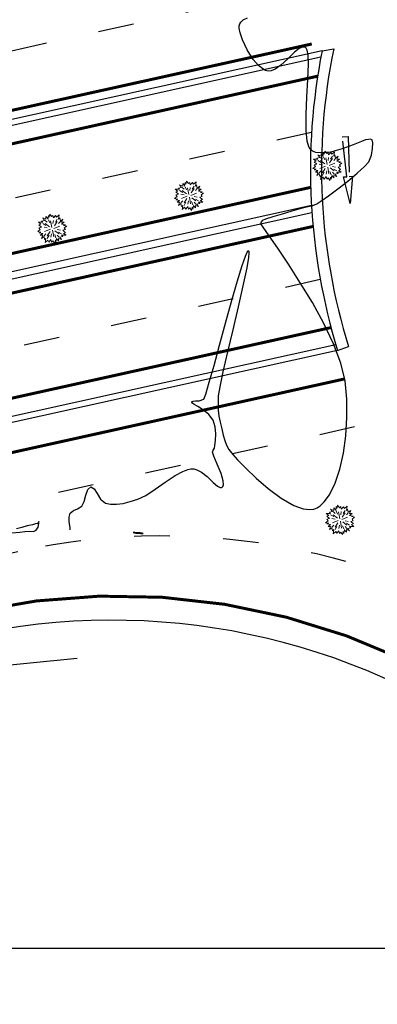
# Model space of a CAD drawing. Units: millimetres. Extents: x 268092 to 282069, y 8656655 to 8668314.
# Drawn here: x 269718 to 269742, y 8666196 to 8666262 of the extents above; entities that cross this region are included whole.
import ezdxf

# ---------------------------------------------------------------- set-up
doc = ezdxf.new("R2010")
doc.units = ezdxf.units.MM
doc.linetypes.add('ACAD_ISO03W100', pattern=[30, 12, -18])
for name, color, linetype in [('00_Árboles', 7, 'Continuous'), ('02_TIN', 7, 'Continuous'), ('Borde de pista proy', 184, 'Continuous'), ('Cuadricula Coordenadas', 5, 'Continuous'), ('Muros Medio Jersey', 46, 'Continuous'), ('Sardinel Nuevo', 55, 'Continuous'), ('Señalizacion', 252, 'Continuous'), ('TOP_Veredas', 252, 'Continuous')]:
    doc.layers.add(name, color=color, linetype=linetype)
doc.layers.add('PLANTAS', color=64, linetype='Continuous', lineweight=5)

# ---------------------------------------------------------------- blocks, each defined once
blk = doc.blocks.new('ARBUST~5')
at = {"layer": 'PLANTAS'}
for p, q in [((-0.149, 0.174), (-0.099, 0.154)), ((-0.119, 0.134), (-0.149, 0.174)), ((-0.099, 0.154), (-0.099, 0.194)), ((-0.099, 0.194), (-0.079, 0.174)), ((-0.079, 0.174), (-0.069, 0.154)), ((-0.069, 0.154), (-0.059, 0.214)), ((-0.059, 0.214), (-0.049, 0.184)), ((-0.049, 0.184), (-0.039, 0.234)), ((-0.039, 0.234), (-0.009, 0.194)), ((-0.009, 0.194), (0.001, 0.204)), ((0.001, 0.204), (0.011, 0.214)), ((0.011, 0.214), (0.021, 0.174)), ((0.021, 0.174), (0.054, 0.212)), ((0.071, 0.184), (0.054, 0.212)), ((0.071, 0.184), (0.112, 0.221)), ((0.101, 0.154), (0.112, 0.221)), ((0.101, 0.154), (0.121, 0.174)), ((0.121, 0.174), (0.131, 0.124)), ((-0.179, 0.074), (-0.219, 0.104)), ((-0.149, 0.104), (-0.218, 0.104)), ((-0.169, 0.024), (-0.21, 0.063)), ((-0.179, 0.074), (-0.209, 0.063)), ((-0.209, 0.014), (-0.169, 0.024)), ((-0.189, -0.012), (-0.209, 0.014)), ((-0.169, 0.124), (-0.119, 0.134)), ((-0.149, 0.104), (-0.169, 0.124)), ((-0.149, 0.084), (-0.099, 0.054)), ((-0.079, 0.014), (-0.129, 0.024)), ((-0.109, 0.134), (-0.079, 0.104)), ((-0.109, 0.084), (-0.042, 0.032)), ((-0.059, 0.144), (-0.039, 0.094)), ((-0.024, 0.129), (-0.004, 0.022)), ((0.011, 0.084), (0.021, 0.134)), ((0.121, 0.044), (0.029, 0.007)), ((0.081, 0.114), (0.035, 0.047)), ((0.081, 0.154), (0.051, 0.104)), ((0.131, 0.114), (0.101, 0.084)), ((0.131, 0.124), (0.171, 0.154)), ((0.171, 0.154), (0.151, 0.104)), ((0.191, 0.104), (0.151, 0.074)), ((0.151, 0.104), (0.191, 0.104)), ((0.151, 0.074), (0.211, 0.064)), ((0.211, 0.064), (0.181, 0.054)), ((0.181, 0.054), (0.231, 0.044)), ((0.231, 0.044), (0.191, 0.014)), ((0.191, 0.014), (0.21, -0.012)), ((-0.229, -0.042), (-0.189, -0.012)), ((-0.179, -0.052), (-0.229, -0.042)), ((-0.209, -0.062), (-0.179, -0.052)), ((-0.149, -0.072), (-0.209, -0.062)), ((-0.189, -0.102), (-0.149, -0.072)), ((-0.149, -0.102), (-0.189, -0.102)), ((-0.169, -0.152), (-0.149, -0.102)), ((-0.129, -0.122), (-0.169, -0.152)), ((-0.129, -0.112), (-0.099, -0.082)), ((-0.119, -0.172), (-0.129, -0.122)), ((-0.119, -0.042), (-0.027, -0.005)), ((-0.099, -0.152), (-0.119, -0.172)), ((-0.099, -0.152), (-0.11, -0.219)), ((-0.079, -0.112), (-0.033, -0.045)), ((-0.079, -0.152), (-0.049, -0.102)), ((-0.009, -0.082), (-0.019, -0.132)), ((0.026, -0.127), (0.006, -0.02)), ((0.061, -0.142), (0.041, -0.092)), ((0.111, -0.082), (0.044, -0.03)), ((0.071, -0.152), (0.061, -0.212)), ((0.081, -0.172), (0.071, -0.152)), ((0.081, -0.012), (0.131, -0.022)), ((0.111, -0.132), (0.081, -0.102)), ((0.151, -0.082), (0.101, -0.052)), ((0.151, -0.172), (0.101, -0.152)), ((0.101, -0.152), (0.101, -0.192)), ((0.171, -0.122), (0.121, -0.132)), ((0.121, -0.132), (0.151, -0.172)), ((0.151, -0.102), (0.22, -0.102)), ((0.151, -0.102), (0.171, -0.122)), ((0.211, -0.012), (0.171, -0.022)), ((0.171, -0.022), (0.212, -0.061)), ((0.181, -0.072), (0.211, -0.061)), ((0.181, -0.072), (0.221, -0.102)), ((-0.069, -0.182), (-0.11, -0.219)), ((-0.069, -0.182), (-0.052, -0.21)), ((-0.019, -0.172), (-0.052, -0.21)), ((-0.009, -0.212), (-0.019, -0.172)), ((0.001, -0.202), (-0.009, -0.212)), ((0.011, -0.192), (0.001, -0.202)), ((0.041, -0.232), (0.011, -0.192)), ((0.051, -0.182), (0.041, -0.232)), ((0.061, -0.212), (0.051, -0.182)), ((0.101, -0.192), (0.081, -0.172))]:
    blk.add_line(p, q, dxfattribs=at)
blk = doc.blocks.new('LOTES')
at = {"layer": 'TOP_Veredas', "elevation": 27.85}
blk.add_lwpolyline([(269722.059, 8666219.475), (269715.283, 8666218.818), (269635.989, 8666201.515), (269635.373, 8666204.348)], dxfattribs=at)
blk.add_lwpolyline([(269722.059, 8666219.475), (269715.283, 8666218.818), (269635.989, 8666201.515), (269635.373, 8666204.348)], dxfattribs=at)
blk = doc.blocks.new('LOTESS')
at = {"layer": 'TOP_Veredas', "linetype": 'Continuous'}
blk.add_blockref('LOTES', (-0.003, 0), dxfattribs=at)

msp = doc.modelspace()

# ---------------------------------------------------------------- linework, layer by layer
msp.add_line((269738.5402, 8666260.3511), (269739.3197, 8666260.485))
at = {"layer": '02_TIN', "color": 32, "linetype": 'Continuous', "lineweight": -3, "elevation": 27.5}
for points in [[(269721.5947, 8666228.1492), (269721.5935, 8666228.1881), (269721.5851, 8666228.2778), (269721.5629, 8666228.4362), (269721.5315, 8666228.6751), (269721.5242, 8666228.9819), (269721.5973, 8666229.2506), (269721.8171, 8666229.4496), (269722.0942, 8666229.5494), (269722.372, 8666229.7353), (269722.5283, 8666230.0517), (269722.6454, 8666230.4681), (269722.7793, 8666230.8397), (269722.9859, 8666231.0214), (269723.2107, 8666230.9023), (269723.4055, 8666230.5751), (269723.6362, 8666230.2003), (269723.9688, 8666229.9386), (269724.3164, 8666229.8592), (269724.7098, 8666229.8565), (269725.1483, 8666229.9193), (269725.6309, 8666230.0364), (269726.1568, 8666230.1966), (269726.6807, 8666230.4526), (269727.306, 8666230.8633), (269727.982, 8666231.3384), (269728.6576, 8666231.7873), (269729.1636, 8666232.0667), (269729.5059, 8666232.1993), (269729.7103, 8666232.2403), (269729.8041, 8666232.2443), (269729.9123, 8666232.2353), (269730.124, 8666232.1798), (269730.4282, 8666232.0212), (269730.805, 8666231.7216), (269731.2212, 8666231.3177), (269731.503, 8666231.0681), (269731.6804, 8666230.9761), (269731.7812, 8666230.9787), (269731.826, 8666231.003), (269731.8624, 8666231.0435), (269731.8988, 8666231.168), (269731.8763, 8666231.443), (269731.7421, 8666231.9171), (269731.4911, 8666232.5592), (269731.2571, 8666233.0965), (269731.1574, 8666233.358), (269731.2207, 8666233.4906), (269731.2943, 8666233.6248), (269731.3276, 8666233.7985), (269731.373, 8666234.1399), (269731.3937, 8666234.5833), (269731.3528, 8666235.0628), (269731.2134, 8666235.5127), (269730.9323, 8666235.888), (269730.5544, 8666236.1917), (269730.1741, 8666236.4301), (269729.9318, 8666236.578), (269729.8179, 8666236.666), (269729.7858, 8666236.7144), (269729.7851, 8666236.7358), (269729.7993, 8666236.7652), (269729.8612, 8666236.8009), (269730.0166, 8666236.8166), (269730.2819, 8666236.8244), (269730.5815, 8666236.9358), (269730.7125, 8666237.2701), (269730.9504, 8666238.0637), (269731.2693, 8666239.1996), (269731.6432, 8666240.5605), (269732.0461, 8666242.0295), (269732.4519, 8666243.4894), (269732.8347, 8666244.8231), (269733.1685, 8666245.9135), (269733.3827, 8666246.5321), (269733.5039, 8666246.8086), (269733.5628, 8666246.8896), (269733.585, 8666246.8963), (269733.6031, 8666246.8782), (269733.6171, 8666246.7699), (269733.5877, 8666246.4433), (269733.4678, 8666245.7466), (269733.2172, 8666244.5522), (269732.8924, 8666243.1236), (269732.5333, 8666241.5948), (269732.1803, 8666240.0998), (269731.8736, 8666238.7726), (269731.6532, 8666237.7473), (269731.5595, 8666237.158), (269731.5434, 8666236.6275), (269731.5569, 8666236.1831), (269731.6011, 8666235.7814), (269731.6768, 8666235.3792), (269731.7851, 8666234.933), (269731.893, 8666234.5023), (269731.9888, 8666234.1504), (269732.1052, 8666233.8399), (269732.2754, 8666233.5333), (269732.532, 8666233.1933), (269732.8555, 8666232.8351), (269733.3995, 8666232.2791), (269734.1069, 8666231.6107), (269734.9206, 8666230.9153), (269735.7834, 8666230.2784), (269736.6384, 8666229.7854), (269737.2783, 8666229.5521), (269737.7134, 8666229.4997), (269737.9753, 8666229.5334), (269738.0964, 8666229.5729), (269738.1999, 8666229.6205), (269738.4009, 8666229.7473), (269738.6865, 8666230.0124), (269739.0356, 8666230.4936), (269739.4167, 8666231.2742), (269739.7308, 8666232.2202), (269739.9719, 8666233.2953), (269740.134, 8666234.4635), (269740.2111, 8666235.6887), (269740.1971, 8666236.9346), (269740.0862, 8666238.1651), (269739.8101, 8666239.3402), (269739.3119, 8666240.6464), (269738.6508, 8666242.0244), (269737.8858, 8666243.415), (269737.0762, 8666244.759), (269736.2809, 8666245.9971), (269735.5593, 8666247.0701), (269734.9703, 8666247.9186), (269734.5732, 8666248.4836), (269734.4271, 8666248.7056), (269734.4576, 8666248.8517), (269734.5498, 8666248.9724), (269734.7639, 8666249.0544), (269735.2456, 8666249.208), (269735.8723, 8666249.3987), (269736.5214, 8666249.592), (269737.0705, 8666249.7531), (269737.3968, 8666249.8477), (269737.6861, 8666249.9101), (269737.9185, 8666249.9524), (269738.1861, 8666250.0554), (269738.4624, 8666250.2342), (269738.9611, 8666250.5917), (269739.5931, 8666251.0657), (269740.2695, 8666251.5941), (269740.9011, 8666252.1146), (269741.3989, 8666252.5651), (269741.6739, 8666252.8832), (269741.8548, 8666253.329), (269741.9421, 8666253.7908), (269741.9551, 8666254.1699), (269741.9134, 8666254.3672), (269741.8042, 8666254.4147), (269741.6513, 8666254.397), (269741.4666, 8666254.3669), (269741.1871, 8666254.262), (269740.6219, 8666254.0282), (269739.8864, 8666253.7586), (269739.0957, 8666253.5464), (269738.5009, 8666253.4805), (269738.1156, 8666253.523), (269737.9014, 8666253.6063), (269737.8099, 8666253.6667), (269737.7492, 8666253.7266), (269737.6481, 8666253.9012), (269737.5425, 8666254.2851), (269737.4735, 8666254.9821), (269737.4717, 8666256.0593), (269737.5241, 8666257.2472), (269737.5878, 8666258.4189), (269737.6204, 8666259.4475), (269737.5954, 8666260.0822), (269737.5324, 8666260.4059), (269737.4644, 8666260.5338), (269737.4214, 8666260.5684), (269737.3586, 8666260.5929), (269737.2245, 8666260.5971), (269737.0042, 8666260.5079), (269736.6803, 8666260.2552), (269736.2387, 8666259.8205), (269735.7717, 8666259.378), (269735.3908, 8666259.1079), (269735.1062, 8666258.9991), (269734.9191, 8666258.9872), (269734.8267, 8666259.0026), (269734.7342, 8666259.0323), (269734.5469, 8666259.1293), (269734.2652, 8666259.3562), (269733.9017, 8666259.7758), (269733.4956, 8666260.4145), (269733.1808, 8666261.0836), (269733.0218, 8666261.5714), (269732.9703, 8666261.8749), (269732.973, 8666262.0352), (269732.9865, 8666262.1002), (269733.0114, 8666262.1686), (269733.0829, 8666262.2882), (269733.2376, 8666262.4308), (269733.5147, 8666262.5699)], [(269717.6528, 8666227.9263), (269718.1993, 8666227.9919), (269718.552, 8666228.0331), (269718.8633, 8666228.038), (269719.1181, 8666228.0368), (269719.3177, 8666228.1129), (269719.4424, 8666228.3252), (269719.491, 8666228.5712), (269719.4932, 8666228.6919), (269719.4607, 8666228.6406), (269719.423, 8666228.5754), (269719.423, 8666228.5754), (269719.416, 8666228.5726), (269719.3785, 8666228.5621), (269719.2708, 8666228.5358), (269719.0527, 8666228.4841), (269718.7062, 8666228.3999), (269718.3371, 8666228.3032), (269717.9868, 8666228.1991)]]:
    msp.add_lwpolyline(points, dxfattribs=at)
msp.add_lwpolyline([(269726.3209, 8666227.9251), (269726.3066, 8666227.927), (269726.2526, 8666227.9333), (269726.1306, 8666227.946), (269725.9525, 8666227.9605), (269725.8365, 8666227.957), (269726.0085, 8666227.9243), (269726.3305, 8666227.8903), (269726.5055, 8666227.8823), (269726.4318, 8666227.9064), (269726.3209, 8666227.9251)], close=True, dxfattribs=at)
at = {"layer": 'Borde de pista proy', "color": 251, "const_width": 0.2}
for points in [[(269737.8464, 8666260.8121), (269470.2275, 8666201.5965)], [(269738.2394, 8666258.6458), (269470.7028, 8666199.4485)], [(269737.7713, 8666251.1681), (269472.2583, 8666192.4185)], [(269737.9304, 8666248.5404), (269472.82, 8666189.8799)], [(269739.142, 8666241.7416), (269474.3107, 8666183.1429)], [(269740.0101, 8666238.2774), (269475.082, 8666179.6572)]]:
    msp.add_lwpolyline(points, dxfattribs=at)
msp.add_lwpolyline([(269774.8604, 8666127.1086, 0.0006944), (269773.9508, 8666136.9996), (269769.6673, 8666182.8807, 0.4512182), (269715.1402, 8666222.635), (269477.2208, 8666169.991)], format="xyb", dxfattribs=at)
at = {"layer": 'Borde de pista proy', "color": 251}
msp.add_lwpolyline([(269774.2628, 8666127.0544, 0.0006944), (269773.3534, 8666136.9438), (269769.2174, 8666181.2449, 0.4512182), (269714.6904, 8666220.9992), (269477.5449, 8666168.5264)], format="xyb", dxfattribs=at)
at = {"layer": 'Cuadricula Coordenadas', "color": 8}
msp.add_line((268157.1816, 8666200), (271049.1382, 8666200), dxfattribs=at)
at = {"layer": 'Muros Medio Jersey', "ltscale": 1.5}
for points in [[(269738.5402, 8666260.3511), (269470.3571, 8666201.0107)], [(269738.4577, 8666259.9232), (269470.4436, 8666200.6202)], [(269739.4682, 8666240.5848), (269474.57, 8666181.9712)], [(269739.5845, 8666240.2008), (269474.6564, 8666181.5807)]]:
    msp.add_lwpolyline(points, dxfattribs=at)
msp.add_lwpolyline([(269738.5402, 8666260.3511, 0.1243275), (269739.5845, 8666240.2008), (269740.3182, 8666240.4618)], format="xyb", dxfattribs=at)
msp.add_arc((269778.6358, 8666252.409), 40.1369, 168.392233, 197.317143, dxfattribs=at)
at = {"layer": 'Sardinel Nuevo', "ltscale": 1.5}
for points in [[(269737.8241, 8666249.9508), (269472.5176, 8666191.2469)], [(269737.8565, 8666249.4459), (269472.6256, 8666190.7587)]]:
    msp.add_lwpolyline(points, dxfattribs=at)
at = {"layer": 'Señalizacion', "linetype": 'ACAD_ISO03W100', "ltscale": 0.2}
for points in [[(269737.568, 8666264.7448), (269544.954, 8666222.1255)], [(269737.832, 8666254.8686), (269547.0496, 8666212.6545)], [(269738.4212, 8666244.9619), (269549.1668, 8666203.086)], [(269740.7231, 8666235.0553), (269551.364, 8666193.1561)]]:
    msp.add_lwpolyline(points, dxfattribs=at)
msp.add_lwpolyline([(269740.421, 8666250.0943), (269739.9888, 8666251.8672), (269740.2132, 8666251.8838), (269739.8891, 8666254.5672), (269740.288, 8666254.5968), (269740.3628, 8666251.8949), (269740.5872, 8666251.9115)], close=True, dxfattribs=at)
msp.add_lwpolyline([(269769.9325, 8666029.3948, 0.063294), (269779.0564, 8666066.8179, 0.0097226), (269779.6694, 8666073.1976, 0.009028), (269780.0786, 8666080.2083, 0.0076391), (269780.241, 8666086.7103, 0.0069445), (269780.2104, 8666093.9866, 0.0055556), (269780.0196, 8666100.5192, 0.0048611), (269779.6398, 8666108.1032, 0.0034722), (269779.2148, 8666114.4653, 0.0027778), (269778.5739, 8666122.541, 0.0013889), (269778.1469, 8666127.4062, 0.0006944), (269777.2365, 8666137.3063), (269772.6054, 8666186.9107, 0.4512182), (269718.0784, 8666226.6649), (269552.0769, 8666189.9341)], format="xyb", dxfattribs=at)

# ---------------------------------------------------------------- block references
msp.add_blockref('LOTESS', (0, 0))
at = {"layer": '00_Árboles', "xscale": 4.231523550085399, "yscale": 4.231523550085399, "zscale": 4.231523550085399}
for p in [(269738.8925, 8666252.6186), (269738.8925, 8666252.6186), (269729.5877, 8666250.6), (269729.5877, 8666250.6), (269720.3815, 8666248.3803), (269720.3815, 8666248.3803), (269739.7454, 8666228.7962), (269739.7454, 8666228.7962)]:
    msp.add_blockref('ARBUST~5', p, dxfattribs=at)

doc.saveas('drawing.dxf')
